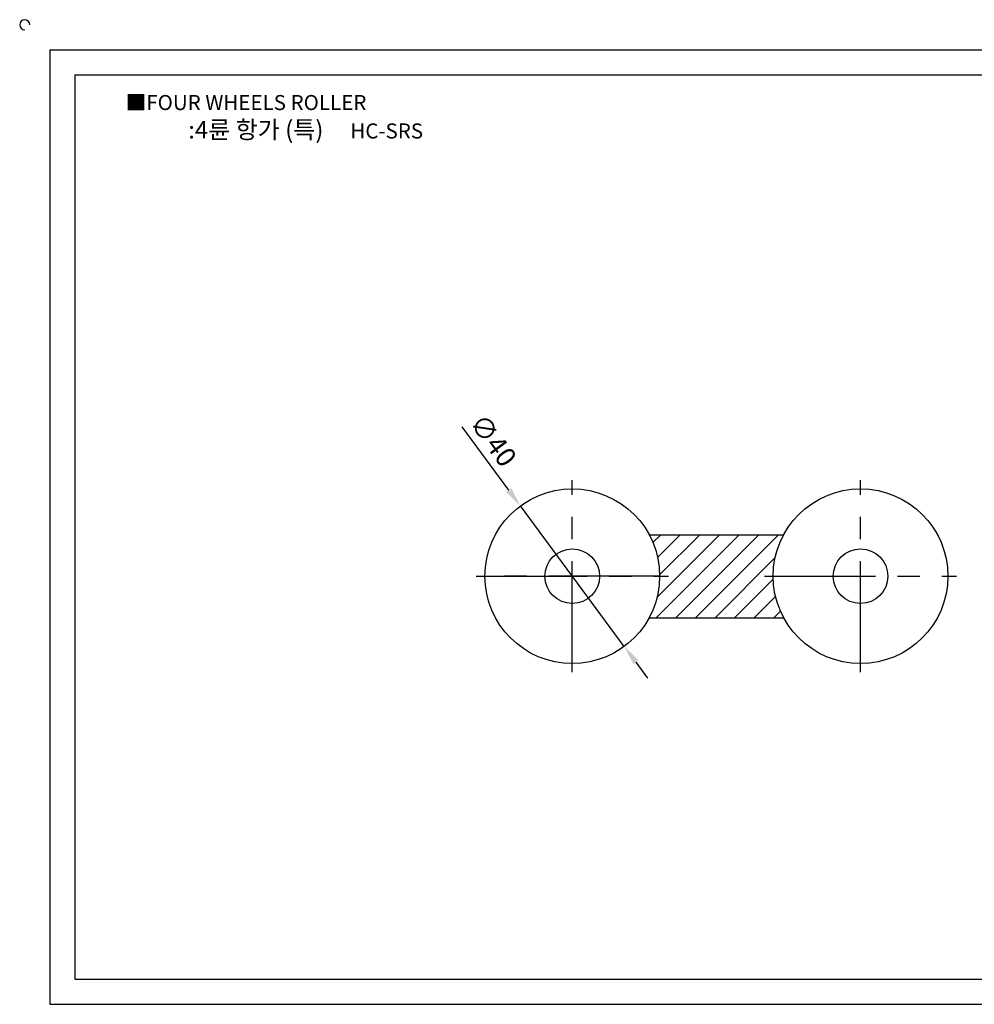
# Model space of a CAD drawing. Units: millimetres. Extents: x 2681 to 3086, y 962 to 1195.
# Drawn here: x 2681 to 2900, y 969 to 1195 of the extents above; entities that cross this region are included whole.
import ezdxf

# ---------------------------------------------------------------- set-up
doc = ezdxf.new("R2010")
doc.units = ezdxf.units.MM
doc.header["$LTSCALE"] = 0.8
doc.linetypes.add('CENTER', pattern=[50.8, 31.75, -6.35, 6.35, -6.35])
doc.styles.get("Standard").update_dxf_attribs({"font": 'txt.shx', "bigfont": 'whgtxt.shx'})
doc.dimstyles.new('ISO-25', dxfattribs={"dimtxt": 2.5, "dimasz": 2.5, "dimexe": 1.25, "dimexo": 0.625, "dimtad": 1, "dimtxsty": 'Standard', "dimcen": 2.5, "dimclrd": 3, "dimclre": 3, "dimadec": 0, "dimazin": 0, "dimtfac": 1, "dimtmove": 0, "dimatfit": 3, "dimfxl": 1, "dimarcsym": 0})

# ---------------------------------------------------------------- blocks, each defined once
blk = doc.blocks.new('*D6')
at = {"color": 3, "lineweight": -2}
for p, q in [((2782.49, 1101.53), (2793.2, 1087.06)), ((2819.67, 1051.3), (2795.88, 1083.45)), ((2822.35, 1047.68), (2825.03, 1044.06))]:
    blk.add_line(p, q, dxfattribs=at)
at = {"color": 3}
for points in [[(2793.8, 1087.51), (2792.6, 1086.62), (2795.88, 1083.45)], [(2822.95, 1048.12), (2821.75, 1047.23), (2819.67, 1051.3)]]:
    blk.add_solid(points, dxfattribs=at)
at = {"layer": 'Defpoints', "color": 0}
for p in [(2795.88, 1083.45), (2819.67, 1051.3)]:
    blk.add_point(p, dxfattribs=at)
at = {"color": 0, "insert": (2789.22, 1098.11), "char_height": 4.5, "attachment_point": 5, "rotation": 306.5069}
blk.add_mtext('∅40', dxfattribs=at)

msp = doc.modelspace()

# ---------------------------------------------------------------- hatches: boundary and pattern name
h = msp.add_hatch()
h.set_pattern_fill('ANSI31', color=256, style=0)
h.paths.add_polyline_path([(2853.775, 1067.371, -0.1243765), (2856.176, 1076.871), (2825.375, 1076.871, -0.1243765), (2827.775, 1067.371, -0.1243765), (2825.375, 1057.871), (2856.176, 1057.871, -0.1243765)])

# ---------------------------------------------------------------- linework, layer by layer
for p, q in [((2688.147, 1187.863), (2688.147, 969.363)), ((2688.147, 1187.863), (3079.147, 1187.863)), ((2693.897, 1182.113), (2693.897, 975.113)), ((2693.897, 1182.113), (3073.397, 1182.113)), ((2825.375, 1076.871), (2856.176, 1076.871)), ((2825.375, 1057.871), (2856.176, 1057.871)), ((2693.897, 975.113), (3073.397, 975.113)), ((2688.147, 969.363), (3079.147, 969.363))]:
    msp.add_line(p, q)
at = {"color": 1, "linetype": 'CENTER'}
for p, q in [((2807.775, 1045.371), (2807.775, 1089.371)), ((2873.775, 1045.371), (2873.775, 1089.371)), ((2785.775, 1067.371), (2829.775, 1067.371)), ((2827.775, 1067.371), (2787.775, 1067.371)), ((2851.775, 1067.371), (2895.775, 1067.371))]:
    msp.add_line(p, q, dxfattribs=at)
for centre, radius in [((2807.775, 1067.371), 20), ((2873.775, 1067.371), 20), ((2807.775, 1067.371), 6.25), ((2873.775, 1067.371), 6.25)]:
    msp.add_circle(centre, radius)
msp.add_arc((2682.397, 1193.613), 1.15, 0, 270)

# ---------------------------------------------------------------- texts
at = {"insert": (2705.52, 1177.522), "char_height": 3.45, "attachment_point": 1}
msp.add_mtext_dynamic_manual_height_columns('{\\fGulim|b0|i0|c129|p50;■FOUR WHEELS ROLLER}', width=91.28112, gutter_width=12.5, heights=[0], dxfattribs=at)
at = {"insert": (2746.727, 1169.581), "char_height": 4.025, "width": 92, "attachment_point": 5}
msp.add_mtext('{\\fMalgun Gothic|b0|i0|c129|p50;\\C30;:4륜 항가 (특)\\C20;  }   {\\f휴먼고딕|b0|i0|c129|p2;\\H0.85714x;\\C1;HC-SRS}', dxfattribs=at)

# ---------------------------------------------------------------- dimensions: what is measured, and where the dimension line sits
dim = msp.add_diameter_dim_2p(p1=(2819.674, 1051.295), p2=(2795.877, 1083.447), dimstyle='ISO-25', override={"dimscale": 1.8, "dimexo": 1})
dim.commit()
dim.dimension.update_dxf_attribs({"geometry": '*D6', "text_midpoint": (2789.22, 1098.114)})

doc.saveas('drawing.dxf')
